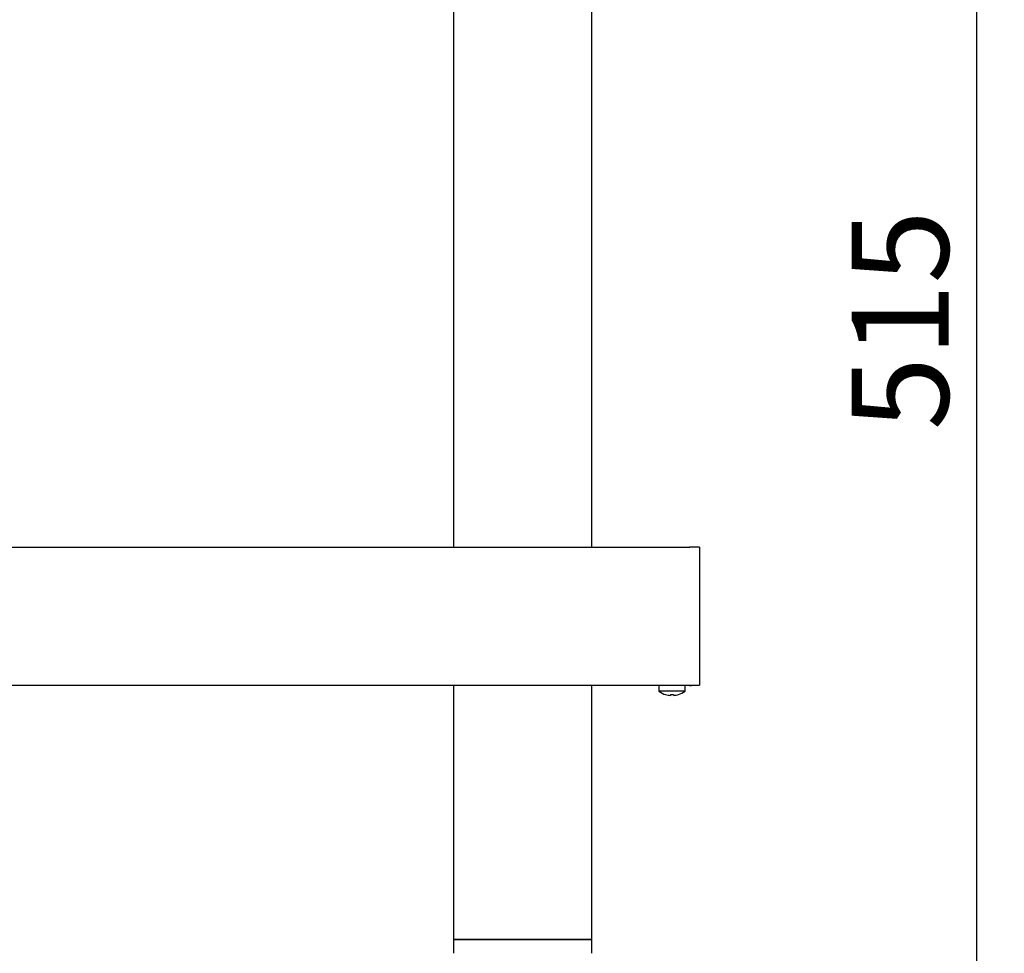
# Model space of a CAD drawing. Units: millimetres. Extents: x 5 to 415, y 5 to 292.
# Drawn here: x 113 to 149, y 66 to 100 of the extents above; entities that cross this region are included whole.
import ezdxf

# ---------------------------------------------------------------- set-up
doc = ezdxf.new("R2010")
doc.units = ezdxf.units.MM
doc.layers.add('FORMAT', color=7, linetype='Continuous')
doc.styles.add('SLDTEXTSTYLE0', font='TXT', dxfattribs={"width": 0.75})
doc.dimstyles.new('SLDDIMSTYLE1', dxfattribs={"dimtxt": 3.5, "dimasz": 3.302, "dimexe": 0, "dimexo": 0.0625, "dimgap": 0.875, "dimtad": 1, "dimdec": 1, "dimlfac": 10, "dimrnd": 1e-09, "dimzin": 12, "dimdsep": 46, "dimtxsty": 'SLDTEXTSTYLE0', "dimsah": 1, "dimcen": 0.09, "dimadec": 0, "dimazin": 3, "dimtfac": 1, "dimtdec": 1, "dimtofl": 0, "dimtmove": 0, "dimatfit": 3, "dimfxl": 0, "dimfrac": 2, "dimtolj": 1, "dimtzin": 12, "dimarcsym": 0})

# ---------------------------------------------------------------- blocks, each defined once
blk = doc.blocks.new('_D_1')
at = {"layer": 'FORMAT'}
for p, q in [((132.845, 112.253), (148.954, 112.253)), ((147.954, 112.253), (147.954, 60.999)), ((134.095, 60.999), (148.954, 60.999))]:
    blk.add_line(p, q, dxfattribs=at)
for points in [[(147.954, 112.253), (147.446, 108.951), (148.462, 108.951)], [(147.954, 60.999), (148.462, 64.301), (147.446, 64.301)]]:
    blk.add_solid(points, dxfattribs=at)
at = {"layer": 'FORMAT', "insert": (143.442, 84.793), "char_height": 3.5, "attachment_point": 1, "rotation": 90, "style": 'SLDTEXTSTYLE0'}
blk.add_mtext('515', dxfattribs=at)

msp = doc.modelspace()

# ---------------------------------------------------------------- linework, layer by layer
at = {"color": 7, "linetype": 'Continuous', "lineweight": 25}
for p, q in [((129.045, 122.032), (129.045, 80.569)), ((134.045, 80.569), (134.045, 122.014)), ((48.315, 80.569), (137.575, 80.569)), ((137.575, 80.569), (137.575, 80.569)), ((137.945, 80.569), (137.575, 80.569)), ((137.575, 80.569), (137.591, 80.569)), ((137.945, 80.569), (137.945, 78.949)), ((137.945, 78.949), (137.945, 75.949)), ((137.945, 75.949), (137.945, 75.579)), ((47.945, 75.579), (137.945, 75.579)), ((129.045, 75.569), (56.645, 75.569)), ((129.045, 75.579), (129.045, 66.399)), ((134.045, 66.399), (134.045, 75.579)), ((136.438, 75.569), (134.045, 75.569)), ((136.438, 75.569), (136.438, 75.579)), ((136.445, 75.569), (136.438, 75.569)), ((136.445, 75.569), (136.445, 75.579)), ((136.47, 75.569), (136.445, 75.569)), ((136.47, 75.579), (136.47, 75.365)), ((137.42, 75.365), (137.42, 75.579)), ((137.575, 75.569), (137.42, 75.569)), ((137.42, 75.365), (136.47, 75.365)), ((129.045, 66.399), (129.045, 65.899)), ((134.045, 66.399), (129.045, 66.399)), ((129.045, 66.399), (131.545, 66.399)), ((131.545, 66.399), (134.045, 66.399)), ((134.045, 65.899), (134.045, 66.399))]:
    msp.add_line(p, q, dxfattribs=at)
at = {"color": 7, "linetype": 'Continuous', "lineweight": 25, "flags": 128}
for points in [[(137.575, 75.569), (137.648, 75.576), (137.661, 75.579)], [(136.897, 75.245), (136.896, 75.239), (136.895, 75.233), (136.894, 75.229), (136.893, 75.224), (136.892, 75.221), (136.892, 75.217), (136.891, 75.215), (136.891, 75.213)], [(137.01, 75.214), (137.009, 75.216), (137.009, 75.218), (137.008, 75.221), (137.008, 75.225), (137.007, 75.229), (137.006, 75.234), (137.005, 75.24), (137.004, 75.246)]]:
    msp.add_lwpolyline(points, dxfattribs=at)
at = {"color": 7, "linetype": 'Continuous', "lineweight": 25}
for centre, radius, start, end in [((136.945, 76.009), 0.8, 233.5764, 253.3595), ((136.712, 75.244), 0.0046, 339.1302, 0.9787), ((136.945, 76.018), 0.807, 253.5366, 266.1518), ((136.945, 76.049), 0.806, 266.5377, 274.1634), ((136.945, 76.018), 0.807, 274.5536, 287.1668), ((136.945, 76.009), 0.8, 287.3511, 306.4236), ((137.154, 75.241), 0.0299, 8.4193, 11.6893)]:
    msp.add_arc(centre, radius, start, end, dxfattribs=at)

# ---------------------------------------------------------------- dimensions: what is measured, and where the dimension line sits
at = {"layer": 'FORMAT'}
dim = msp.add_linear_dim(base=(147.954, 60.999), p1=(131.845, 112.253), p2=(133.095, 60.999), angle=90, dimstyle='SLDDIMSTYLE1', dxfattribs=at)
dim.commit()
dim.dimension.update_dxf_attribs({"geometry": '_D_1', "text_midpoint": (147.954, 88.672), "dimtype": 160})

doc.saveas('drawing.dxf')
